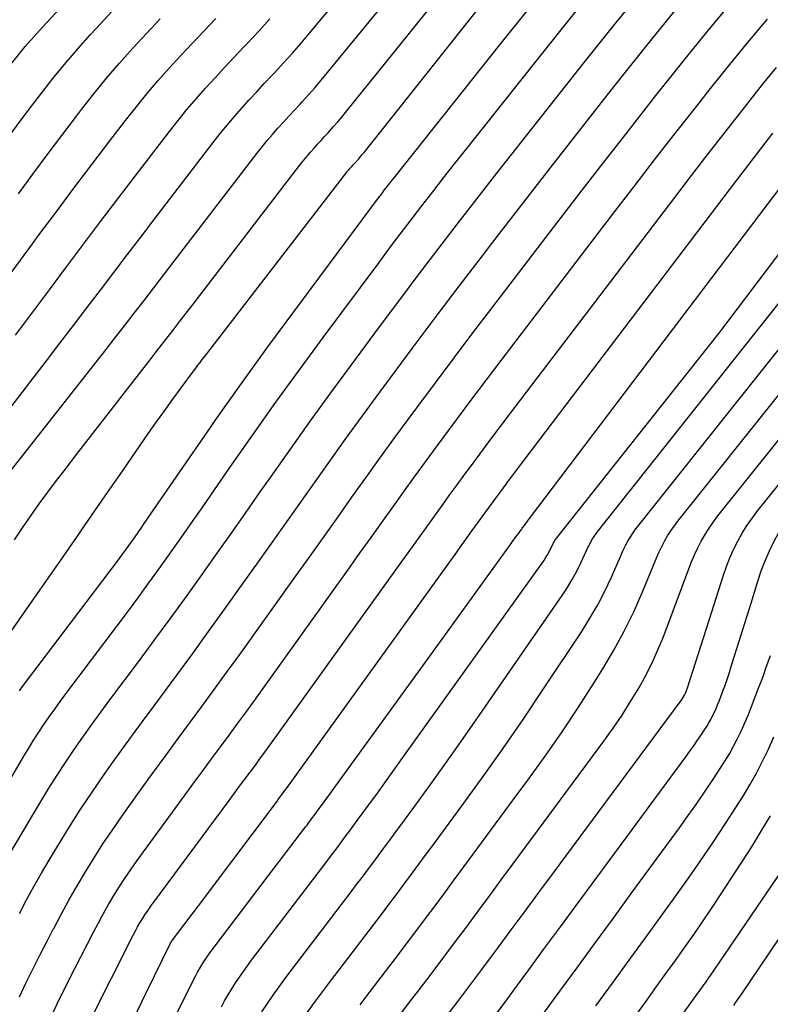
# Model space of a CAD drawing. Units: inches. Extents: x 2620211 to 2622626, y 1493822 to 1496402.
# Drawn here: x 2622014 to 2622056, y 1493912 to 1493967 of the extents above; entities that cross this region are included whole.
import ezdxf

# ---------------------------------------------------------------- set-up
doc = ezdxf.new("R2010")
doc.units = ezdxf.units.IN
doc.header["$MEASUREMENT"] = 0
doc.layers.add('Tile_2735_13_NW_contour_2ft', color=121, linetype='Continuous')

msp = doc.modelspace()

# ---------------------------------------------------------------- linework, layer by layer
at = {"layer": 'Tile_2735_13_NW_contour_2ft'}
for points in [[(2622044.902, 1493967.432, 8510), (2622045.294, 1493967.922, 8510), (2622047.169, 1493970.242, 8510), (2622049.062, 1493972.548, 8510), (2622050.966, 1493974.845, 8510), (2622053.692, 1493978.107, 8510)], [(2622011.077, 1493942.411, 8500), (2622015.67, 1493948.371, 8500), (2622016.427, 1493949.356, 8500), (2622017.183, 1493950.343, 8500), (2622017.936, 1493951.332, 8500), (2622018.687, 1493952.322, 8500), (2622019.438, 1493953.313, 8500), (2622020.19, 1493954.302, 8500), (2622020.944, 1493955.29, 8500), (2622021.699, 1493956.277, 8500), (2622025, 1493960.583, 8500), (2622025.384, 1493961.073, 8500), (2622025.777, 1493961.555, 8500), (2622026.182, 1493962.028, 8500), (2622026.594, 1493962.494, 8500), (2622027.014, 1493962.955, 8500), (2622027.435, 1493963.413, 8500), (2622027.858, 1493963.87, 8500), (2622028.284, 1493964.325, 8500), (2622028.438, 1493964.49, 8500), (2622028.937, 1493965.03, 8500), (2622029.429, 1493965.577, 8500), (2622029.911, 1493966.132, 8500), (2622030.387, 1493966.693, 8500), (2622035.727, 1493973.112, 8500)], [(2622011.983, 1493940.094, 8502), (2622018.382, 1493948.197, 8502), (2622018.937, 1493948.902, 8502), (2622019.488, 1493949.608, 8502), (2622020.037, 1493950.317, 8502), (2622020.584, 1493951.027, 8502), (2622021.129, 1493951.738, 8502), (2622021.674, 1493952.45, 8502), (2622022.219, 1493953.161, 8502), (2622022.765, 1493953.872, 8502), (2622027.446, 1493959.971, 8502), (2622027.73, 1493960.33, 8502), (2622028.018, 1493960.685, 8502), (2622028.315, 1493961.033, 8502), (2622028.619, 1493961.376, 8502), (2622028.927, 1493961.715, 8502), (2622029.235, 1493962.053, 8502), (2622029.545, 1493962.39, 8502), (2622029.855, 1493962.726, 8502), (2622029.97, 1493962.85, 8502), (2622030.334, 1493963.251, 8502), (2622030.693, 1493963.657, 8502), (2622031.045, 1493964.068, 8502), (2622031.392, 1493964.485, 8502), (2622038.113, 1493972.701, 8502)], [(2622003.019, 1493949.58, 8490), (2622003.249, 1493949.972, 8490), (2622003.655, 1493950.651, 8490), (2622004.069, 1493951.325, 8490), (2622004.495, 1493951.992, 8490), (2622004.929, 1493952.655, 8490), (2622005.371, 1493953.311, 8490), (2622005.817, 1493953.965, 8490), (2622006.269, 1493954.615, 8490), (2622006.725, 1493955.263, 8490), (2622011.844, 1493962.47, 8490), (2622012.269, 1493963.061, 8490), (2622012.699, 1493963.65, 8490), (2622013.135, 1493964.233, 8490), (2622013.575, 1493964.813, 8490), (2622014.027, 1493965.384, 8490), (2622014.489, 1493965.946, 8490), (2622014.966, 1493966.494, 8490), (2622015.455, 1493967.035, 8490), (2622016.443, 1493968.097, 8490), (2622017.44, 1493969.154, 8490), (2622018.448, 1493970.202, 8490), (2622019.47, 1493971.235, 8490), (2622020.292, 1493972.05, 8490)], [(2622013.888, 1493938.359, 8504), (2622014.336, 1493939.036, 8504), (2622014.799, 1493939.704, 8504), (2622015.272, 1493940.364, 8504), (2622015.756, 1493941.017, 8504), (2622016.243, 1493941.668, 8504), (2622016.735, 1493942.314, 8504), (2622017.231, 1493942.958, 8504), (2622021.143, 1493947.996, 8504), (2622021.48, 1493948.429, 8504), (2622021.815, 1493948.863, 8504), (2622022.151, 1493949.297, 8504), (2622022.486, 1493949.732, 8504), (2622022.821, 1493950.166, 8504), (2622023.156, 1493950.601, 8504), (2622023.49, 1493951.036, 8504), (2622023.825, 1493951.471, 8504), (2622029.89, 1493959.359, 8504), (2622030.072, 1493959.589, 8504), (2622030.257, 1493959.816, 8504), (2622030.447, 1493960.039, 8504), (2622030.641, 1493960.258, 8504), (2622030.838, 1493960.475, 8504), (2622031.035, 1493960.693, 8504), (2622031.232, 1493960.91, 8504), (2622031.43, 1493961.126, 8504), (2622031.503, 1493961.207, 8504), (2622031.735, 1493961.466, 8504), (2622031.963, 1493961.728, 8504), (2622032.187, 1493961.994, 8504), (2622032.407, 1493962.262, 8504), (2622040.488, 1493972.298, 8504)], [(2622017.406, 1493938.565, 8506), (2622017.634, 1493938.892, 8506), (2622018.797, 1493940.569, 8506), (2622019.958, 1493942.246, 8506), (2622021.389, 1493944.315, 8506), (2622021.837, 1493944.957, 8506), (2622022.289, 1493945.596, 8506), (2622022.748, 1493946.23, 8506), (2622023.21, 1493946.862, 8506), (2622023.902, 1493947.797, 8506), (2622024.022, 1493947.958, 8506), (2622024.143, 1493948.119, 8506), (2622024.265, 1493948.279, 8506), (2622024.389, 1493948.438, 8506), (2622024.512, 1493948.597, 8506), (2622024.636, 1493948.755, 8506), (2622024.759, 1493948.914, 8506), (2622024.882, 1493949.074, 8506), (2622032.335, 1493958.747, 8506), (2622032.415, 1493958.848, 8506), (2622032.496, 1493958.947, 8506), (2622032.579, 1493959.045, 8506), (2622032.663, 1493959.141, 8506), (2622032.749, 1493959.237, 8506), (2622032.835, 1493959.332, 8506), (2622032.921, 1493959.427, 8506), (2622033.007, 1493959.522, 8506), (2622033.04, 1493959.558, 8506), (2622033.141, 1493959.672, 8506), (2622033.241, 1493959.787, 8506), (2622033.338, 1493959.905, 8506), (2622033.434, 1493960.023, 8506), (2622042.853, 1493971.9, 8506)], [(2622013.643, 1493920.831, 8512), (2622015.365, 1493923.735, 8512), (2622015.811, 1493924.469, 8512), (2622016.267, 1493925.197, 8512), (2622016.737, 1493925.915, 8512), (2622017.218, 1493926.626, 8512), (2622017.711, 1493927.33, 8512), (2622018.209, 1493928.029, 8512), (2622018.715, 1493928.724, 8512), (2622019.226, 1493929.414, 8512), (2622020.875, 1493931.614, 8512), (2622021.74, 1493932.777, 8512), (2622022.598, 1493933.944, 8512), (2622023.448, 1493935.118, 8512), (2622024.292, 1493936.296, 8512), (2622025.13, 1493937.478, 8512), (2622025.967, 1493938.662, 8512), (2622026.8, 1493939.848, 8512), (2622027.631, 1493941.035, 8512), (2622028.196, 1493941.844, 8512), (2622029.315, 1493943.432, 8512), (2622030.444, 1493945.013, 8512), (2622031.585, 1493946.584, 8512), (2622032.736, 1493948.15, 8512), (2622034.308, 1493950.268, 8512), (2622035.386, 1493951.713, 8512), (2622036.469, 1493953.154, 8512), (2622037.56, 1493954.589, 8512), (2622038.657, 1493956.02, 8512), (2622039.76, 1493957.445, 8512), (2622040.867, 1493958.868, 8512), (2622041.98, 1493960.286, 8512), (2622043.096, 1493961.702, 8512), (2622045.747, 1493965.051, 8512), (2622047.388, 1493967.103, 8512), (2622048.965, 1493969.051, 8512)], [(2622024.839, 1493944.635, 8508), (2622025.113, 1493945.029, 8508), (2622026.574, 1493947.098, 8508), (2622028.059, 1493949.15, 8508), (2622029.56, 1493951.19, 8508), (2622034.245, 1493957.479, 8508), (2622034.353, 1493957.622, 8508), (2622034.46, 1493957.765, 8508), (2622034.569, 1493957.907, 8508), (2622034.679, 1493958.048, 8508), (2622034.789, 1493958.189, 8508), (2622034.899, 1493958.33, 8508), (2622035.01, 1493958.47, 8508), (2622035.122, 1493958.61, 8508), (2622041.113, 1493966.135, 8508), (2622043.201, 1493968.742, 8508)], [(2622016.079, 1493916.632, 8516), (2622016.487, 1493917.404, 8516), (2622016.927, 1493918.21, 8516), (2622017.383, 1493919.007, 8516), (2622017.85, 1493919.798, 8516), (2622018.334, 1493920.579, 8516), (2622018.83, 1493921.352, 8516), (2622019.344, 1493922.112, 8516), (2622019.871, 1493922.865, 8516), (2622020.979, 1493924.41, 8516), (2622021.662, 1493925.357, 8516), (2622022.348, 1493926.301, 8516), (2622023.039, 1493927.242, 8516), (2622023.733, 1493928.181, 8516), (2622024.428, 1493929.119, 8516), (2622025.118, 1493930.06, 8516), (2622025.804, 1493931.005, 8516), (2622026.486, 1493931.952, 8516), (2622029.644, 1493936.361, 8516), (2622030.425, 1493937.454, 8516), (2622031.205, 1493938.547, 8516), (2622031.982, 1493939.642, 8516), (2622032.758, 1493940.738, 8516), (2622033.537, 1493941.832, 8516), (2622034.32, 1493942.923, 8516), (2622035.111, 1493944.008, 8516), (2622035.906, 1493945.091, 8516), (2622036.385, 1493945.737, 8516), (2622037.426, 1493947.137, 8516), (2622038.472, 1493948.534, 8516), (2622039.525, 1493949.926, 8516), (2622040.582, 1493951.315, 8516), (2622043.852, 1493955.591, 8516), (2622045.319, 1493957.501, 8516), (2622046.792, 1493959.406, 8516), (2622048.274, 1493961.305, 8516), (2622049.761, 1493963.199, 8516), (2622050.364, 1493963.963, 8516), (2622051.564, 1493965.464, 8516), (2622052.777, 1493966.954, 8516), (2622054.009, 1493968.429, 8516)], [(2622013.591, 1493960.928, 8492), (2622014.209, 1493961.767, 8492), (2622014.834, 1493962.6, 8492), (2622015.463, 1493963.431, 8492), (2622016.108, 1493964.248, 8492), (2622016.767, 1493965.054, 8492), (2622017.449, 1493965.841, 8492), (2622018.145, 1493966.615, 8492), (2622018.478, 1493966.974, 8492), (2622019.357, 1493967.914, 8492)], [(2622014.161, 1493917.465, 8514), (2622014.563, 1493918.22, 8514), (2622014.974, 1493918.97, 8514), (2622015.398, 1493919.712, 8514), (2622015.831, 1493920.45, 8514), (2622016.304, 1493921.241, 8514), (2622016.926, 1493922.255, 8514), (2622017.564, 1493923.259, 8514), (2622018.223, 1493924.248, 8514), (2622018.897, 1493925.228, 8514), (2622019.587, 1493926.198, 8514), (2622020.281, 1493927.164, 8514), (2622020.984, 1493928.124, 8514), (2622021.691, 1493929.08, 8514), (2622022.068, 1493929.585, 8514), (2622022.964, 1493930.794, 8514), (2622023.855, 1493932.006, 8514), (2622024.738, 1493933.224, 8514), (2622025.616, 1493934.446, 8514), (2622026.673, 1493935.926, 8514), (2622027.626, 1493937.265, 8514), (2622028.578, 1493938.605, 8514), (2622029.527, 1493939.947, 8514), (2622030.474, 1493941.291, 8514), (2622031.424, 1493942.632, 8514), (2622032.381, 1493943.968, 8514), (2622033.348, 1493945.298, 8514), (2622034.322, 1493946.622, 8514), (2622034.911, 1493947.418, 8514), (2622036.189, 1493949.133, 8514), (2622037.472, 1493950.844, 8514), (2622038.764, 1493952.548, 8514), (2622040.062, 1493954.248, 8514), (2622040.64, 1493955.001, 8514), (2622042.235, 1493957.07, 8514), (2622043.836, 1493959.135, 8514), (2622045.446, 1493961.194, 8514), (2622047.061, 1493963.247, 8514), (2622048.057, 1493964.508, 8514), (2622049.476, 1493966.284, 8514), (2622050.909, 1493968.049, 8514)], [(2622011.449, 1493921.212, 8510), (2622014.409, 1493926.258, 8510), (2622014.679, 1493926.709, 8510), (2622014.956, 1493927.156, 8510), (2622015.241, 1493927.598, 8510), (2622015.532, 1493928.035, 8510), (2622015.831, 1493928.468, 8510), (2622016.134, 1493928.897, 8510), (2622016.442, 1493929.323, 8510), (2622016.756, 1493929.745, 8510), (2622020.312, 1493934.47, 8510), (2622020.834, 1493935.17, 8510), (2622021.351, 1493935.872, 8510), (2622021.863, 1493936.58, 8510), (2622022.37, 1493937.29, 8510), (2622022.874, 1493938.003, 8510), (2622023.375, 1493938.717, 8510), (2622023.875, 1493939.433, 8510), (2622024.373, 1493940.15, 8510), (2622025.928, 1493942.396, 8510), (2622027.212, 1493944.231, 8510), (2622028.508, 1493946.056, 8510), (2622029.822, 1493947.868, 8510), (2622031.149, 1493949.672, 8510), (2622034.274, 1493953.875, 8510), (2622034.868, 1493954.669, 8510), (2622035.464, 1493955.46, 8510), (2622036.065, 1493956.249, 8510), (2622036.669, 1493957.035, 8510), (2622037.276, 1493957.818, 8510), (2622037.886, 1493958.599, 8510), (2622038.499, 1493959.378, 8510), (2622039.114, 1493960.156, 8510), (2622043.431, 1493965.593, 8510), (2622044.902, 1493967.432, 8510)], [(2622013.753, 1493953.359, 8496), (2622014.901, 1493954.917, 8496), (2622015.219, 1493955.349, 8496), (2622016.212, 1493956.688, 8496), (2622017.21, 1493958.023, 8496), (2622018.215, 1493959.353, 8496), (2622019.225, 1493960.679, 8496), (2622020.092, 1493961.81, 8496), (2622020.682, 1493962.56, 8496), (2622021.284, 1493963.298, 8496), (2622021.906, 1493964.021, 8496), (2622022.54, 1493964.733, 8496), (2622023.187, 1493965.434, 8496), (2622023.837, 1493966.131, 8496), (2622024.494, 1493966.823, 8496), (2622025.155, 1493967.512, 8496)], [(2622013.934, 1493949.803, 8498), (2622014.888, 1493951.075, 8498), (2622015.84, 1493952.347, 8498), (2622016.792, 1493953.62, 8498), (2622017.745, 1493954.891, 8498), (2622018.701, 1493956.161, 8498), (2622019.663, 1493957.427, 8498), (2622020.627, 1493958.69, 8498), (2622022.548, 1493961.196, 8498), (2622023.036, 1493961.815, 8498), (2622023.533, 1493962.426, 8498), (2622024.045, 1493963.024, 8498), (2622024.568, 1493963.613, 8498), (2622025.101, 1493964.194, 8498), (2622025.636, 1493964.773, 8498), (2622026.175, 1493965.347, 8498), (2622026.717, 1493965.92, 8498), (2622026.911, 1493966.123, 8498), (2622027.546, 1493966.801, 8498), (2622028.172, 1493967.486, 8498)], [(2622014.104, 1493957.71, 8494), (2622014.906, 1493958.802, 8494), (2622015.713, 1493959.89, 8494), (2622016.528, 1493960.973, 8494), (2622017.348, 1493962.052, 8494), (2622017.634, 1493962.425, 8494), (2622018.326, 1493963.305, 8494), (2622019.034, 1493964.171, 8494), (2622019.765, 1493965.018, 8494), (2622020.511, 1493965.853, 8494), (2622021.273, 1493966.673, 8494), (2622022.041, 1493967.489, 8494)], [(2622018.768, 1493917.291, 8518), (2622018.859, 1493917.46, 8518), (2622019.151, 1493917.97, 8518), (2622019.45, 1493918.475, 8518), (2622019.762, 1493918.972, 8518), (2622020.081, 1493919.464, 8518), (2622020.413, 1493919.948, 8518), (2622020.752, 1493920.427, 8518), (2622023.432, 1493924.102, 8518), (2622023.921, 1493924.772, 8518), (2622024.413, 1493925.44, 8518), (2622024.905, 1493926.108, 8518), (2622025.399, 1493926.774, 8518), (2622025.893, 1493927.441, 8518), (2622026.383, 1493928.11, 8518), (2622026.871, 1493928.781, 8518), (2622027.356, 1493929.454, 8518), (2622032.621, 1493936.794, 8518), (2622033.228, 1493937.641, 8518), (2622033.834, 1493938.488, 8518), (2622034.439, 1493939.336, 8518), (2622035.044, 1493940.185, 8518), (2622035.65, 1493941.032, 8518), (2622036.26, 1493941.877, 8518), (2622036.874, 1493942.719, 8518), (2622037.49, 1493943.558, 8518), (2622037.858, 1493944.057, 8518), (2622038.664, 1493945.142, 8518), (2622039.473, 1493946.225, 8518), (2622040.287, 1493947.304, 8518), (2622041.104, 1493948.38, 8518), (2622047.339, 1493956.551, 8518), (2622048.539, 1493958.116, 8518), (2622049.744, 1493959.678, 8518), (2622050.956, 1493961.234, 8518), (2622052.172, 1493962.786, 8518), (2622052.668, 1493963.416, 8518), (2622053.649, 1493964.643, 8518), (2622054.643, 1493965.861, 8518), (2622055.653, 1493967.064, 8518), (2622056.004, 1493967.473, 8518)], [(2622021.59, 1493917.984, 8520), (2622021.616, 1493918.021, 8520), (2622025.893, 1493923.788, 8520), (2622026.186, 1493924.183, 8520), (2622026.479, 1493924.578, 8520), (2622026.772, 1493924.973, 8520), (2622027.065, 1493925.368, 8520), (2622027.357, 1493925.764, 8520), (2622027.648, 1493926.161, 8520), (2622027.937, 1493926.559, 8520), (2622028.225, 1493926.957, 8520), (2622035.614, 1493937.23, 8520), (2622036.045, 1493937.83, 8520), (2622036.476, 1493938.43, 8520), (2622036.907, 1493939.031, 8520), (2622037.337, 1493939.631, 8520), (2622037.769, 1493940.231, 8520), (2622038.201, 1493940.83, 8520), (2622038.637, 1493941.427, 8520), (2622039.074, 1493942.023, 8520), (2622039.333, 1493942.374, 8520), (2622039.903, 1493943.144, 8520), (2622040.475, 1493943.912, 8520), (2622041.05, 1493944.676, 8520), (2622041.628, 1493945.439, 8520), (2622050.817, 1493957.51, 8520), (2622051.751, 1493958.731, 8520), (2622052.688, 1493959.95, 8520), (2622053.632, 1493961.163, 8520), (2622054.579, 1493962.374, 8520), (2622054.967, 1493962.869, 8520), (2622055.73, 1493963.824, 8520), (2622056.504, 1493964.77, 8520)], [(2622024.848, 1493918.783, 8522), (2622028.366, 1493923.467, 8522), (2622028.458, 1493923.59, 8522), (2622028.55, 1493923.713, 8522), (2622028.642, 1493923.836, 8522), (2622028.733, 1493923.96, 8522), (2622028.824, 1493924.083, 8522), (2622028.915, 1493924.207, 8522), (2622029.005, 1493924.332, 8522), (2622029.095, 1493924.456, 8522), (2622038.619, 1493937.667, 8522), (2622038.873, 1493938.02, 8522), (2622039.127, 1493938.372, 8522), (2622039.38, 1493938.725, 8522), (2622039.634, 1493939.078, 8522), (2622039.888, 1493939.431, 8522), (2622040.143, 1493939.783, 8522), (2622040.399, 1493940.134, 8522), (2622040.657, 1493940.484, 8522), (2622040.808, 1493940.69, 8522), (2622041.143, 1493941.142, 8522), (2622041.479, 1493941.593, 8522), (2622041.817, 1493942.043, 8522), (2622042.156, 1493942.492, 8522), (2622054.291, 1493958.47, 8522), (2622054.96, 1493959.347, 8522), (2622055.632, 1493960.221, 8522), (2622056.308, 1493961.092, 8522)], [(2622031.354, 1493920.379, 8526), (2622031.448, 1493920.503, 8526), (2622031.632, 1493920.746, 8526), (2622031.816, 1493920.99, 8526), (2622032, 1493921.234, 8526), (2622032.183, 1493921.478, 8526), (2622032.365, 1493921.723, 8526), (2622032.547, 1493921.968, 8526), (2622032.728, 1493922.214, 8526), (2622032.909, 1493922.46, 8526), (2622033.574, 1493923.366, 8526), (2622034.086, 1493924.067, 8526), (2622034.596, 1493924.769, 8526), (2622035.104, 1493925.472, 8526), (2622035.61, 1493926.177, 8526), (2622043.486, 1493937.193, 8526), (2622043.593, 1493937.351, 8526), (2622043.694, 1493937.513, 8526), (2622043.787, 1493937.679, 8526), (2622043.873, 1493937.85, 8526), (2622043.991, 1493938.097, 8526), (2622044.015, 1493938.145, 8526), (2622044.039, 1493938.194, 8526), (2622044.065, 1493938.242, 8526), (2622044.091, 1493938.29, 8526), (2622044.119, 1493938.336, 8526), (2622044.149, 1493938.382, 8526), (2622044.18, 1493938.426, 8526), (2622044.213, 1493938.47, 8526), (2622053.28, 1493949.9, 8526), (2622061.218, 1493960.388, 8526)], [(2622028.097, 1493919.58, 8524), (2622030.182, 1493922.325, 8524), (2622030.247, 1493922.41, 8524), (2622030.312, 1493922.497, 8524), (2622030.376, 1493922.583, 8524), (2622030.44, 1493922.67, 8524), (2622030.504, 1493922.756, 8524), (2622030.568, 1493922.843, 8524), (2622030.632, 1493922.93, 8524), (2622030.696, 1493923.017, 8524), (2622030.932, 1493923.337, 8524), (2622031.114, 1493923.584, 8524), (2622031.295, 1493923.832, 8524), (2622031.476, 1493924.079, 8524), (2622031.656, 1493924.327, 8524), (2622037.03, 1493931.73, 8524), (2622041.628, 1493938.104, 8524), (2622041.705, 1493938.209, 8524), (2622041.78, 1493938.314, 8524), (2622041.856, 1493938.42, 8524), (2622041.933, 1493938.525, 8524), (2622042.009, 1493938.63, 8524), (2622042.085, 1493938.735, 8524), (2622042.162, 1493938.84, 8524), (2622042.238, 1493938.945, 8524), (2622042.283, 1493939.006, 8524), (2622042.383, 1493939.141, 8524), (2622042.483, 1493939.276, 8524), (2622042.583, 1493939.411, 8524), (2622042.685, 1493939.544, 8524), (2622057.757, 1493959.429, 8524)], [(2622034.583, 1493921.171, 8528), (2622034.824, 1493921.498, 8528), (2622035.123, 1493921.903, 8528), (2622036.22, 1493923.397, 8528), (2622037.062, 1493924.553, 8528), (2622037.896, 1493925.714, 8528), (2622038.722, 1493926.881, 8528), (2622039.541, 1493928.054, 8528), (2622044.521, 1493935.248, 8528), (2622044.809, 1493935.688, 8528), (2622045.081, 1493936.138, 8528), (2622045.329, 1493936.6, 8528), (2622045.561, 1493937.072, 8528), (2622045.877, 1493937.76, 8528), (2622045.94, 1493937.894, 8528), (2622046.006, 1493938.027, 8528), (2622046.074, 1493938.158, 8528), (2622046.145, 1493938.289, 8528), (2622046.22, 1493938.416, 8528), (2622046.299, 1493938.541, 8528), (2622046.384, 1493938.663, 8528), (2622046.474, 1493938.781, 8528), (2622063.033, 1493959.636, 8528)], [(2622050.12, 1493932.797, 8534), (2622050.314, 1493933.284, 8534), (2622051.595, 1493936.733, 8534), (2622051.751, 1493937.129, 8534), (2622051.918, 1493937.521, 8534), (2622052.101, 1493937.906, 8534), (2622052.294, 1493938.285, 8534), (2622052.505, 1493938.655, 8534), (2622052.729, 1493939.016, 8534), (2622052.973, 1493939.364, 8534), (2622053.23, 1493939.703, 8534), (2622062.587, 1493951.36, 8534), (2622063.311, 1493952.237, 8534), (2622064.051, 1493953.101, 8534), (2622064.813, 1493953.944, 8534), (2622065.591, 1493954.774, 8534), (2622066.393, 1493955.58, 8534), (2622067.212, 1493956.368, 8534), (2622068.056, 1493957.129, 8534), (2622068.917, 1493957.871, 8534), (2622070.596, 1493959.273, 8534), (2622070.628, 1493959.299, 8534)], [(2622052.736, 1493933.864, 8536), (2622053.54, 1493936.382, 8536), (2622053.71, 1493936.87, 8536), (2622053.897, 1493937.35, 8536), (2622054.108, 1493937.82, 8536), (2622054.336, 1493938.284, 8536), (2622054.588, 1493938.733, 8536), (2622054.858, 1493939.172, 8536), (2622055.153, 1493939.595, 8536), (2622055.465, 1493940.006, 8536), (2622062.442, 1493948.677, 8536), (2622063.371, 1493949.797, 8536), (2622064.323, 1493950.898, 8536), (2622065.308, 1493951.97, 8536), (2622066.314, 1493953.023, 8536), (2622067.353, 1493954.042, 8536), (2622068.415, 1493955.037, 8536), (2622069.51, 1493955.995, 8536), (2622070.627, 1493956.929, 8536), (2622070.951, 1493957.19, 8536), (2622072.255, 1493958.223, 8536), (2622072.599, 1493958.488, 8536)], [(2622055.078, 1493934.818, 8538), (2622055.461, 1493936.045, 8538), (2622055.655, 1493936.618, 8538), (2622055.869, 1493937.182, 8538), (2622056.111, 1493937.736, 8538), (2622056.372, 1493938.281, 8538), (2622056.662, 1493938.81, 8538), (2622056.974, 1493939.327, 8538), (2622057.317, 1493939.822, 8538), (2622057.682, 1493940.304, 8538), (2622062.298, 1493946.033, 8538), (2622063.432, 1493947.392, 8538), (2622064.595, 1493948.725, 8538), (2622065.802, 1493950.018, 8538), (2622067.037, 1493951.285, 8538), (2622067.681, 1493951.923, 8538), (2622068.633, 1493952.833, 8538), (2622069.605, 1493953.721, 8538), (2622070.608, 1493954.574, 8538), (2622071.631, 1493955.403, 8538), (2622072.678, 1493956.203, 8538), (2622073.737, 1493956.988, 8538), (2622074.659, 1493957.64, 8538)], [(2622037.783, 1493921.956, 8530), (2622038.869, 1493923.43, 8530), (2622040.041, 1493925.044, 8530), (2622041.196, 1493926.67, 8530), (2622042.327, 1493928.313, 8530), (2622043.441, 1493929.967, 8530), (2622045.613, 1493933.241, 8530), (2622046.072, 1493933.975, 8530), (2622046.505, 1493934.723, 8530), (2622046.9, 1493935.492, 8530), (2622047.268, 1493936.275, 8530), (2622047.77, 1493937.421, 8530), (2622047.87, 1493937.641, 8530), (2622047.973, 1493937.859, 8530), (2622048.082, 1493938.075, 8530), (2622048.196, 1493938.288, 8530), (2622048.317, 1493938.496, 8530), (2622048.445, 1493938.7, 8530), (2622048.583, 1493938.897, 8530), (2622048.729, 1493939.089, 8530), (2622062.884, 1493956.845, 8530)], [(2622041.841, 1493923.892, 8532), (2622042.602, 1493924.922, 8532), (2622043.57, 1493926.264, 8532), (2622044.517, 1493927.621, 8532), (2622045.433, 1493928.999, 8532), (2622046.327, 1493930.391, 8532), (2622046.794, 1493931.136, 8532), (2622047.412, 1493932.181, 8532), (2622047.992, 1493933.245, 8532), (2622048.518, 1493934.337, 8532), (2622049.007, 1493935.448, 8532), (2622049.676, 1493937.08, 8532), (2622049.807, 1493937.387, 8532), (2622049.945, 1493937.691, 8532), (2622050.092, 1493937.99, 8532), (2622050.246, 1493938.287, 8532), (2622050.412, 1493938.576, 8532), (2622050.588, 1493938.858, 8532), (2622050.779, 1493939.131, 8532), (2622050.98, 1493939.396, 8532), (2622062.735, 1493954.088, 8532)], [(2622014.166, 1493929.922, 8508), (2622014.279, 1493930.075, 8508), (2622019.753, 1493937.313, 8508), (2622019.932, 1493937.553, 8508), (2622020.11, 1493937.794, 8508), (2622020.285, 1493938.037, 8508), (2622020.458, 1493938.281, 8508), (2622020.63, 1493938.526, 8508), (2622020.801, 1493938.772, 8508), (2622020.972, 1493939.018, 8508), (2622021.142, 1493939.265, 8508), (2622023.668, 1493942.949, 8508), (2622024.839, 1493944.635, 8508)], [(2622007.489, 1493922.745, 8506), (2622011.421, 1493929.666, 8506), (2622011.641, 1493930.047, 8506), (2622011.863, 1493930.427, 8506), (2622012.089, 1493930.804, 8506), (2622012.318, 1493931.18, 8506), (2622012.552, 1493931.552, 8506), (2622012.791, 1493931.921, 8506), (2622013.035, 1493932.287, 8506), (2622013.284, 1493932.65, 8506), (2622015.303, 1493935.543, 8506), (2622016.469, 1493937.217, 8506), (2622017.406, 1493938.565, 8506)], [(2622040.873, 1493911.917, 8538), (2622041.416, 1493912.644, 8538), (2622041.956, 1493913.373, 8538), (2622042.648, 1493914.314, 8538), (2622043.532, 1493915.516, 8538), (2622044.416, 1493916.717, 8538), (2622045.301, 1493917.918, 8538), (2622046.186, 1493919.119, 8538), (2622051.428, 1493926.224, 8538), (2622051.653, 1493926.534, 8538), (2622051.875, 1493926.845, 8538), (2622052.093, 1493927.16, 8538), (2622052.307, 1493927.477, 8538), (2622052.481, 1493927.738, 8538), (2622052.602, 1493927.928, 8538), (2622052.719, 1493928.121, 8538), (2622052.828, 1493928.318, 8538), (2622052.932, 1493928.518, 8538), (2622053.03, 1493928.722, 8538), (2622053.123, 1493928.927, 8538), (2622053.211, 1493929.135, 8538), (2622053.294, 1493929.344, 8538), (2622053.485, 1493929.845, 8538), (2622053.546, 1493930.008, 8538), (2622053.606, 1493930.172, 8538), (2622053.664, 1493930.336, 8538), (2622053.722, 1493930.501, 8538), (2622053.777, 1493930.666, 8538), (2622053.832, 1493930.832, 8538), (2622053.885, 1493930.998, 8538), (2622053.938, 1493931.164, 8538), (2622055.078, 1493934.818, 8538)], [(2622038.014, 1493911.665, 8536), (2622038.688, 1493912.548, 8536), (2622039.358, 1493913.433, 8536), (2622040.023, 1493914.323, 8536), (2622040.685, 1493915.215, 8536), (2622040.903, 1493915.51, 8536), (2622041.671, 1493916.551, 8536), (2622042.44, 1493917.591, 8536), (2622043.21, 1493918.631, 8536), (2622043.98, 1493919.671, 8536), (2622051.125, 1493929.297, 8536), (2622051.19, 1493929.389, 8536), (2622051.251, 1493929.482, 8536), (2622051.307, 1493929.578, 8536), (2622051.36, 1493929.676, 8536), (2622051.408, 1493929.776, 8536), (2622051.453, 1493929.878, 8536), (2622051.493, 1493929.982, 8536), (2622051.529, 1493930.087, 8536), (2622052.736, 1493933.864, 8536)], [(2622035.326, 1493911.635, 8534), (2622035.987, 1493912.504, 8534), (2622036.521, 1493913.202, 8534), (2622037.185, 1493914.074, 8534), (2622037.846, 1493914.949, 8534), (2622038.503, 1493915.826, 8534), (2622039.157, 1493916.705, 8534), (2622039.81, 1493917.586, 8534), (2622040.462, 1493918.467, 8534), (2622041.114, 1493919.348, 8534), (2622041.766, 1493920.229, 8534), (2622046.848, 1493927.097, 8534), (2622047.365, 1493927.821, 8534), (2622047.866, 1493928.557, 8534), (2622048.342, 1493929.309, 8534), (2622048.801, 1493930.071, 8534), (2622049.227, 1493930.852, 8534), (2622049.626, 1493931.646, 8534), (2622049.984, 1493932.459, 8534), (2622050.12, 1493932.797, 8534)], [(2622043.227, 1493911.53, 8540), (2622044.391, 1493913.12, 8540), (2622045.388, 1493914.483, 8540), (2622046.386, 1493915.846, 8540), (2622047.384, 1493917.21, 8540), (2622048.381, 1493918.573, 8540), (2622051.079, 1493922.262, 8540), (2622051.565, 1493922.936, 8540), (2622052.044, 1493923.614, 8540), (2622052.514, 1493924.3, 8540), (2622052.977, 1493924.99, 8540), (2622053.356, 1493925.562, 8540), (2622053.617, 1493925.974, 8540), (2622053.868, 1493926.391, 8540), (2622054.103, 1493926.818, 8540), (2622054.329, 1493927.25, 8540), (2622054.539, 1493927.69, 8540), (2622054.742, 1493928.133, 8540), (2622054.931, 1493928.582, 8540), (2622055.112, 1493929.035, 8540), (2622055.525, 1493930.118, 8540), (2622055.658, 1493930.471, 8540), (2622055.789, 1493930.826, 8540), (2622055.915, 1493931.182, 8540), (2622056.039, 1493931.538, 8540), (2622056.161, 1493931.896, 8540)], [(2622046.405, 1493912.299, 8542), (2622047.38, 1493913.637, 8542), (2622048.354, 1493914.976, 8542), (2622049.327, 1493916.316, 8542), (2622050.299, 1493917.657, 8542), (2622050.734, 1493918.259, 8542), (2622051.48, 1493919.304, 8542), (2622052.216, 1493920.357, 8542), (2622052.937, 1493921.419, 8542), (2622053.649, 1493922.488, 8542), (2622054.235, 1493923.382, 8542), (2622054.635, 1493924.016, 8542), (2622055.019, 1493924.659, 8542), (2622055.38, 1493925.315, 8542), (2622055.726, 1493925.98, 8542), (2622056.051, 1493926.657, 8542), (2622056.361, 1493927.339, 8542)], [(2622033.218, 1493912.363, 8532), (2622033.771, 1493913.093, 8532), (2622035.252, 1493915.028, 8532), (2622035.796, 1493915.743, 8532), (2622036.338, 1493916.459, 8532), (2622036.876, 1493917.178, 8532), (2622037.412, 1493917.899, 8532), (2622037.946, 1493918.622, 8532), (2622038.48, 1493919.344, 8532), (2622039.014, 1493920.066, 8532), (2622039.547, 1493920.788, 8532), (2622041.841, 1493923.892, 8532)], [(2622045.776, 1493907.835, 8544), (2622049.263, 1493912.643, 8544), (2622049.792, 1493913.374, 8544), (2622050.321, 1493914.107, 8544), (2622050.847, 1493914.84, 8544), (2622051.372, 1493915.575, 8544), (2622051.892, 1493916.313, 8544), (2622052.405, 1493917.057, 8544), (2622052.909, 1493917.806, 8544), (2622053.405, 1493918.561, 8544), (2622055.118, 1493921.2, 8544), (2622055.655, 1493922.058, 8544), (2622056.171, 1493922.927, 8544)], [(2622030.241, 1493911.893, 8530), (2622030.674, 1493912.493, 8530), (2622031.116, 1493913.088, 8530), (2622031.562, 1493913.68, 8530), (2622033.983, 1493916.854, 8530), (2622034.407, 1493917.412, 8530), (2622034.83, 1493917.971, 8530), (2622035.249, 1493918.531, 8530), (2622035.668, 1493919.093, 8530), (2622036.085, 1493919.656, 8530), (2622036.502, 1493920.219, 8530), (2622036.918, 1493920.782, 8530), (2622037.334, 1493921.346, 8530), (2622037.783, 1493921.956, 8530)], [(2622027.719, 1493911.961, 8528), (2622028.03, 1493912.433, 8528), (2622028.352, 1493912.897, 8528), (2622028.68, 1493913.358, 8528), (2622029.014, 1493913.814, 8528), (2622029.353, 1493914.266, 8528), (2622032.714, 1493918.68, 8528), (2622033.019, 1493919.08, 8528), (2622033.322, 1493919.481, 8528), (2622033.624, 1493919.883, 8528), (2622033.925, 1493920.286, 8528), (2622034.226, 1493920.689, 8528), (2622034.525, 1493921.093, 8528), (2622034.583, 1493921.171, 8528)], [(2622047.054, 1493905.984, 8546), (2622052.113, 1493913.009, 8546), (2622052.196, 1493913.124, 8546), (2622052.279, 1493913.24, 8546), (2622052.361, 1493913.356, 8546), (2622052.442, 1493913.472, 8546), (2622052.524, 1493913.589, 8546), (2622052.605, 1493913.706, 8546), (2622052.686, 1493913.823, 8546), (2622052.766, 1493913.94, 8546), (2622054.17, 1493915.99, 8546), (2622057.548, 1493920.952, 8546)], [(2622025.455, 1493912.241, 8526), (2622025.64, 1493912.583, 8526), (2622025.831, 1493912.921, 8526), (2622026.034, 1493913.253, 8526), (2622026.244, 1493913.581, 8526), (2622026.462, 1493913.903, 8526), (2622026.685, 1493914.223, 8526), (2622026.914, 1493914.538, 8526), (2622027.146, 1493914.85, 8526), (2622031.354, 1493920.379, 8526)], [(2622022.91, 1493911.772, 8524), (2622024.03, 1493913.995, 8524), (2622024.129, 1493914.184, 8524), (2622024.232, 1493914.37, 8524), (2622024.341, 1493914.553, 8524), (2622024.455, 1493914.734, 8524), (2622024.572, 1493914.911, 8524), (2622024.693, 1493915.087, 8524), (2622024.817, 1493915.26, 8524), (2622024.944, 1493915.431, 8524), (2622028.097, 1493919.58, 8524)], [(2622054.109, 1493912.319, 8548), (2622054.199, 1493912.447, 8548), (2622054.29, 1493912.577, 8548), (2622054.379, 1493912.706, 8548), (2622054.468, 1493912.835, 8548), (2622054.557, 1493912.964, 8548), (2622058.786, 1493919.206, 8548)], [(2622020.538, 1493911.557, 8522), (2622021.228, 1493912.983, 8522), (2622022.604, 1493915.797, 8522), (2622022.613, 1493915.814, 8522), (2622022.621, 1493915.83, 8522), (2622022.63, 1493915.845, 8522), (2622022.64, 1493915.861, 8522), (2622022.679, 1493915.922, 8522), (2622022.689, 1493915.937, 8522), (2622022.699, 1493915.953, 8522), (2622024.53, 1493918.36, 8522), (2622024.848, 1493918.783, 8522)], [(2622013.564, 1493902.723, 8520), (2622014.25, 1493903.873, 8520), (2622014.913, 1493905.034, 8520), (2622015.541, 1493906.215, 8520), (2622016.146, 1493907.409, 8520), (2622017.808, 1493910.813, 8520), (2622017.845, 1493910.891, 8520), (2622017.882, 1493910.969, 8520), (2622017.919, 1493911.047, 8520), (2622017.956, 1493911.125, 8520), (2622017.992, 1493911.204, 8520), (2622018.029, 1493911.282, 8520), (2622018.067, 1493911.36, 8520), (2622018.106, 1493911.438, 8520), (2622020.532, 1493916.26, 8520), (2622020.651, 1493916.49, 8520), (2622020.774, 1493916.717, 8520), (2622020.904, 1493916.942, 8520), (2622021.036, 1493917.164, 8520), (2622021.175, 1493917.382, 8520), (2622021.317, 1493917.599, 8520), (2622021.465, 1493917.811, 8520), (2622021.59, 1493917.984, 8520)], [(2622014.141, 1493908.041, 8518), (2622015.228, 1493910.235, 8518), (2622015.44, 1493910.667, 8518), (2622015.65, 1493911.099, 8518), (2622015.859, 1493911.533, 8518), (2622016.065, 1493911.967, 8518), (2622016.273, 1493912.402, 8518), (2622016.482, 1493912.834, 8518), (2622016.696, 1493913.265, 8518), (2622016.913, 1493913.695, 8518), (2622018.306, 1493916.425, 8518), (2622018.579, 1493916.945, 8518), (2622018.768, 1493917.291, 8518)], [(2622014.165, 1493912.81, 8516), (2622014.548, 1493913.6, 8516), (2622014.935, 1493914.387, 8516), (2622015.329, 1493915.171, 8516), (2622015.728, 1493915.953, 8516), (2622016.058, 1493916.592, 8516), (2622016.079, 1493916.632, 8516)]]:
    msp.add_polyline3d(points, dxfattribs=at)

doc.saveas('drawing.dxf')
